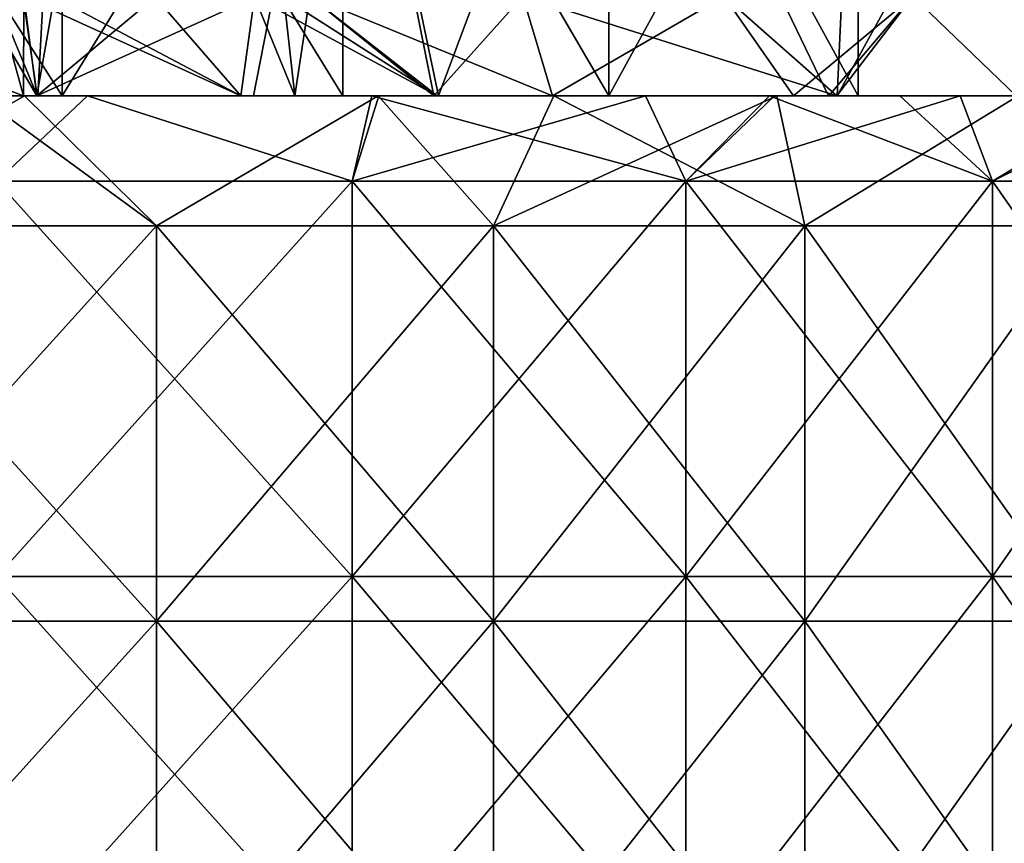
# Model space of a CAD drawing. Units: millimetres. Extents: x -57 to 110, y -35 to 82.
# Drawn here: x 9 to 16, y 34 to 40 of the extents above; entities that cross this region are included whole.
import ezdxf

# ---------------------------------------------------------------- set-up
doc = ezdxf.new("R2010")
doc.units = ezdxf.units.MM
doc.header["$LTSCALE"] = 26.699852
doc.layers.get('0').update_dxf_attribs({"linetype": 'CONTINUOUS'})

msp = doc.modelspace()

# ---------------------------------------------------------------- linework, layer by layer
at = {"linetype": 'Continuous'}
for points in [[(6.9666, 39.2035, 22.9666), (8.9912, 39.2035, 22.2521), (6.9668, 42.6634, 22.9666), (6.9666, 39.2035, 22.9666)], [(8.9912, 39.2035, 22.2521), (9.1842, 39.2035, 22.1732), (6.9668, 42.6634, 22.9666), (8.9912, 39.2035, 22.2521)], [(6.9668, 42.6634, 22.9666), (9.1842, 39.2035, 22.1732), (9.1844, 42.6634, 22.1731), (6.9668, 42.6634, 22.9666)], [(9.1844, 42.6634, -22.1731), (7.5524, 39.2035, -22.7807), (6.9668, 42.6634, -22.9666), (9.1844, 42.6634, -22.1731)], [(8.9978, 39.2035, -22.2495), (7.5524, 39.2035, -22.7807), (9.1844, 42.6634, -22.1731), (8.9978, 39.2035, -22.2495)], [(9.1842, 39.2035, -22.1732), (8.9978, 39.2035, -22.2495), (9.1844, 42.6634, -22.1731), (9.1842, 39.2035, -22.1732)], [(9.1842, 39.2035, 22.1732), (11.3132, 39.2035, 21.1662), (9.1844, 42.6634, 22.1731), (9.1842, 39.2035, 22.1732)], [(10.6355, 39.2035, -21.5148), (9.1842, 39.2035, -22.1732), (11.3135, 42.6634, -21.1661), (10.6355, 39.2035, -21.5148)], [(11.3135, 42.6634, -21.1661), (9.1842, 39.2035, -22.1732), (9.1844, 42.6634, -22.1731), (11.3135, 42.6634, -21.1661)], [(9.1844, 42.6634, 22.1731), (11.3132, 39.2035, 21.1662), (11.3135, 42.6634, 21.1661), (9.1844, 42.6634, 22.1731)], [(12.0403, 39.2035, -20.7613), (10.6355, 39.2035, -21.5148), (11.3135, 42.6634, -21.1661), (12.0403, 39.2035, -20.7613)], [(11.3132, 39.2035, 21.1662), (12.0047, 39.2035, 20.7819), (11.3135, 42.6634, 21.1661), (11.3132, 39.2035, 21.1662)], [(12.0047, 39.2035, 20.7819), (13.3334, 39.2035, 19.9554), (11.3135, 42.6634, 21.1661), (12.0047, 39.2035, 20.7819)], [(11.3135, 42.6634, 21.1661), (13.3334, 39.2035, 19.9554), (13.3337, 42.6634, 19.9553), (11.3135, 42.6634, 21.1661)], [(13.3337, 42.6634, -19.9553), (12.0403, 39.2035, -20.7613), (11.3135, 42.6634, -21.1661), (13.3337, 42.6634, -19.9553)], [(13.3334, 39.2035, -19.9554), (12.0403, 39.2035, -20.7613), (13.3337, 42.6634, -19.9553), (13.3334, 39.2035, -19.9554)], [(13.3334, 39.2035, 19.9554), (15.0015, 39.2035, 18.7338), (13.3337, 42.6634, 19.9553), (13.3334, 39.2035, 19.9554)], [(15.0665, 39.2035, -18.6815), (13.3334, 39.2035, -19.9554), (15.2254, 42.6634, -18.5523), (15.0665, 39.2035, -18.6815)], [(15.2254, 42.6634, -18.5523), (13.3334, 39.2035, -19.9554), (13.3337, 42.6634, -19.9553), (15.2254, 42.6634, -18.5523)], [(15.0015, 39.2035, 18.7338), (15.2251, 39.2035, 18.5525), (13.3337, 42.6634, 19.9553), (15.0015, 39.2035, 18.7338)], [(13.3337, 42.6634, 19.9553), (15.2251, 39.2035, 18.5525), (15.2254, 42.6634, 18.5523), (13.3337, 42.6634, 19.9553)], [(16.9703, 39.2035, -16.9708), (15.0665, 39.2035, -18.6815), (16.9706, 42.6634, -16.9706), (16.9703, 39.2035, -16.9708)], [(16.9706, 42.6634, -16.9706), (15.0665, 39.2035, -18.6815), (15.2254, 42.6634, -18.5523), (16.9706, 42.6634, -16.9706)], [(15.2251, 39.2035, 18.5525), (16.9703, 39.2035, 16.9708), (15.2254, 42.6634, 18.5523), (15.2251, 39.2035, 18.5525)], [(15.2254, 42.6634, 18.5523), (16.9703, 39.2035, 16.9708), (16.9706, 42.6634, 16.9706), (15.2254, 42.6634, 18.5523)], [(6.0701, 39.2035, -22.4201), (8.8891, 39.2035, -21.4591), (6.8992, 39.9604, -21.721), (6.0701, 39.2035, -22.4201)], [(6.7429, 39.2035, 22.227), (8.6794, 39.9604, 21.0729), (8.8891, 39.2035, 21.4591), (6.7429, 39.2035, 22.227)], [(6.8992, 39.9604, -21.721), (8.8891, 39.2035, -21.4591), (8.6795, 39.9604, -21.0729), (6.8992, 39.9604, -21.721)], [(8.6794, 39.9604, 21.0729), (8.8916, 39.9575, 20.9862), (8.8891, 39.2035, 21.4591), (8.6794, 39.9604, 21.0729)], [(8.8891, 39.2035, -21.4591), (8.9928, 39.2035, -21.4158), (8.6795, 39.9604, -21.0729), (8.8891, 39.2035, -21.4591)], [(8.6795, 39.9604, -21.0729), (8.9928, 39.2035, -21.4158), (8.8881, 39.9575, -20.9876), (8.6795, 39.9604, -21.0729)], [(8.9928, 39.2035, -21.4158), (10.5391, 39.2035, -20.6987), (8.8881, 39.9575, -20.9876), (8.9928, 39.2035, -21.4158)], [(8.8881, 39.9575, -20.9876), (10.5391, 39.2035, -20.6987), (9.1231, 39.9536, -20.889), (8.8881, 39.9575, -20.9876)], [(8.8891, 39.2035, 21.4591), (8.8916, 39.9575, 20.9862), (8.9901, 39.2035, 21.417), (8.8891, 39.2035, 21.4591)], [(8.8916, 39.9575, 20.9862), (9.1231, 39.9536, 20.889), (8.9901, 39.2035, 21.417), (8.8916, 39.9575, 20.9862)], [(9.8901, 39.9535, 20.537), (10.6435, 39.9536, 20.1568), (8.9901, 39.2035, 21.417), (9.8901, 39.9535, 20.537)], [(8.9901, 39.2035, 21.417), (10.6435, 39.9536, 20.1568), (10.9496, 39.2035, 20.4845), (8.9901, 39.2035, 21.417)], [(9.1231, 39.9536, 20.889), (9.8901, 39.9535, 20.537), (8.9901, 39.2035, 21.417), (9.1231, 39.9536, 20.889)], [(9.1231, 39.9536, -20.889), (10.5391, 39.2035, -20.6987), (9.8901, 39.9535, -20.537), (9.1231, 39.9536, -20.889)], [(9.8901, 39.9535, -20.537), (10.5391, 39.2035, -20.6987), (10.6435, 39.9536, -20.1568), (9.8901, 39.9535, -20.537)], [(10.5391, 39.2035, -20.6987), (12.0287, 39.2035, -19.8701), (10.6435, 39.9536, -20.1568), (10.5391, 39.2035, -20.6987)], [(10.6435, 39.9536, 20.1568), (10.8671, 39.9575, 20.0345), (10.9496, 39.2035, 20.4845), (10.6435, 39.9536, 20.1568)], [(10.6435, 39.9536, -20.1568), (12.0287, 39.2035, -19.8701), (10.8515, 39.9571, -20.0433), (10.6435, 39.9536, -20.1568)], [(10.8515, 39.9571, -20.0433), (12.0287, 39.2035, -19.8701), (11.0639, 39.9604, -19.9246), (10.8515, 39.9571, -20.0433)], [(10.8671, 39.9575, 20.0345), (11.0639, 39.9604, 19.9246), (10.9496, 39.2035, 20.4845), (10.8671, 39.9575, 20.0345)], [(10.9496, 39.2035, 20.4845), (11.0639, 39.9604, 19.9246), (12.0047, 39.2035, 19.8845), (10.9496, 39.2035, 20.4845)], [(11.0639, 39.9604, 19.9246), (12.6806, 39.9604, 18.9368), (12.0047, 39.2035, 19.8845), (11.0639, 39.9604, 19.9246)], [(12.0287, 39.2035, -19.8701), (12.9046, 39.2035, -19.3126), (11.0639, 39.9604, -19.9246), (12.0287, 39.2035, -19.8701)], [(11.0639, 39.9604, -19.9246), (12.9046, 39.2035, -19.3126), (12.6805, 39.9604, -18.9369), (11.0639, 39.9604, -19.9246)], [(12.0047, 39.2035, 19.8845), (12.6806, 39.9604, 18.9368), (12.9046, 39.2035, 19.3126), (12.0047, 39.2035, 19.8845)], [(12.9046, 39.2035, -19.3126), (15.0632, 39.2035, -17.6807), (12.6805, 39.9604, -18.9369), (12.9046, 39.2035, -19.3126)], [(12.6805, 39.9604, -18.9369), (15.0632, 39.2035, -17.6807), (14.2095, 39.9604, -17.8182), (12.6805, 39.9604, -18.9369)], [(12.6806, 39.9604, 18.9368), (14.2096, 39.9604, 17.8182), (12.9046, 39.2035, 19.3126), (12.6806, 39.9604, 18.9368)], [(12.9046, 39.2035, 19.3126), (14.2096, 39.9604, 17.8182), (14.7353, 39.2035, 17.9548), (12.9046, 39.2035, 19.3126)], [(14.2095, 39.9604, -17.8182), (15.0632, 39.2035, -17.6807), (15.6404, 39.9604, -16.5765), (14.2095, 39.9604, -17.8182)], [(14.2096, 39.9604, 17.8182), (15.6404, 39.9604, 16.5765), (14.7353, 39.2035, 17.9548), (14.2096, 39.9604, 17.8182)], [(14.7353, 39.2035, 17.9548), (15.6404, 39.9604, 16.5765), (15.0038, 39.2035, 17.7311), (14.7353, 39.2035, 17.9548)], [(15.0038, 39.2035, 17.7311), (15.6404, 39.9604, 16.5765), (16.4242, 39.2035, 16.4242), (15.0038, 39.2035, 17.7311)], [(15.0632, 39.2035, -17.6807), (16.4242, 39.2035, -16.4242), (15.6404, 39.9604, -16.5765), (15.0632, 39.2035, -17.6807)], [(15.6404, 39.9604, 16.5765), (16.9631, 39.9604, 15.2202), (16.4242, 39.2035, 16.4242), (15.6404, 39.9604, 16.5765)], [(15.6404, 39.9604, -16.5765), (16.4242, 39.2035, -16.4242), (16.9631, 39.9604, -15.2201), (15.6404, 39.9604, -16.5765)], [(8.9912, 39.2035, 22.2521), (6.9666, 39.2035, 22.9666), (5.9908, 39.2035, 22.4414), (8.9912, 39.2035, 22.2521)], [(8.9912, 39.2035, 22.2521), (5.9908, 39.2035, 22.4414), (6.7429, 39.2035, 22.227), (8.9912, 39.2035, 22.2521)], [(6.0749, 39.2035, -23.2184), (8.9978, 39.2035, -22.2495), (6.0701, 39.2035, -22.4201), (6.0749, 39.2035, -23.2184)], [(6.0701, 39.2035, -22.4201), (8.9978, 39.2035, -22.2495), (8.8891, 39.2035, -21.4591), (6.0701, 39.2035, -22.4201)], [(7.5524, 39.2035, -22.7807), (8.9978, 39.2035, -22.2495), (6.0749, 39.2035, -23.2184), (7.5524, 39.2035, -22.7807)], [(8.9912, 39.2035, 22.2521), (6.7429, 39.2035, 22.227), (8.8891, 39.2035, 21.4591), (8.9912, 39.2035, 22.2521)], [(9.8994, 38.2155, -21.0372), (8.5477, 39.2035, -21.6215), (7.1846, 38.2155, -22.1121), (9.8994, 38.2155, -21.0372)], [(8.5477, 39.2035, 21.6215), (8.8983, 39.2035, 21.4797), (7.1846, 38.2155, 22.1121), (8.5477, 39.2035, 21.6215)], [(7.1846, 38.2155, 22.1121), (8.8983, 39.2035, 21.4797), (9.8994, 38.2155, 21.0372), (7.1846, 38.2155, 22.1121)], [(9.3751, 39.2035, 22.6351), (8.5388, 39.2035, 22.9638), (8.6878, 38.5545, 22.9079), (9.3751, 39.2035, 22.6351)], [(8.5388, 39.2035, 22.9638), (9.3751, 39.2035, 22.6351), (11.5334, 39.2035, 21.6155), (8.5388, 39.2035, 22.9638)], [(8.5388, 39.2035, 22.9638), (11.5334, 39.2035, 21.6155), (8.5477, 39.2035, 21.6215), (8.5388, 39.2035, 22.9638)], [(8.5477, 39.2035, 21.6215), (11.5334, 39.2035, 21.6155), (8.8983, 39.2035, 21.4797), (8.5477, 39.2035, 21.6215)], [(8.568, 39.2035, -22.953), (8.5477, 39.2035, -21.6215), (9.3751, 39.2035, -22.6351), (8.568, 39.2035, -22.953)], [(9.3751, 39.2035, -22.6351), (8.5477, 39.2035, -21.6215), (11.5879, 39.2035, -21.5863), (9.3751, 39.2035, -22.6351)], [(11.5879, 39.2035, -21.5863), (8.5477, 39.2035, -21.6215), (8.8983, 39.2035, -21.4797), (11.5879, 39.2035, -21.5863)], [(8.8983, 39.2035, -21.4797), (8.5477, 39.2035, -21.6215), (9.8994, 38.2155, -21.0372), (8.8983, 39.2035, -21.4797)], [(8.568, 39.2035, -22.953), (9.3751, 39.2035, -22.6351), (8.6878, 38.5545, -22.9079), (8.568, 39.2035, -22.953)], [(11.3857, 38.5545, 21.6937), (9.3751, 39.2035, 22.6351), (8.6878, 38.5545, 22.9079), (11.3857, 38.5545, 21.6937)], [(8.6878, 38.5545, -22.9079), (9.3751, 39.2035, -22.6351), (11.3857, 38.5545, -21.6937), (8.6878, 38.5545, -22.9079)], [(8.9912, 39.2035, 22.2521), (8.8891, 39.2035, 21.4591), (8.9901, 39.2035, 21.417), (8.9912, 39.2035, 22.2521)], [(8.9978, 39.2035, -22.2495), (8.9928, 39.2035, -21.4158), (8.8891, 39.2035, -21.4591), (8.9978, 39.2035, -22.2495)], [(8.8983, 39.2035, 21.4797), (11.5334, 39.2035, 21.6155), (11.5823, 39.2035, 20.1594), (8.8983, 39.2035, 21.4797)], [(11.5823, 39.2035, -20.1594), (11.5879, 39.2035, -21.5863), (8.8983, 39.2035, -21.4797), (11.5823, 39.2035, -20.1594)], [(11.5823, 39.2035, -20.1594), (8.8983, 39.2035, -21.4797), (9.8994, 38.2155, -21.0372), (11.5823, 39.2035, -20.1594)], [(8.8983, 39.2035, 21.4797), (11.5823, 39.2035, 20.1594), (9.8994, 38.2155, 21.0372), (8.8983, 39.2035, 21.4797)], [(11.3132, 39.2035, 21.1662), (9.1842, 39.2035, 22.1732), (8.9901, 39.2035, 21.417), (11.3132, 39.2035, 21.1662)], [(11.3132, 39.2035, 21.1662), (8.9901, 39.2035, 21.417), (10.9496, 39.2035, 20.4845), (11.3132, 39.2035, 21.1662)], [(9.1842, 39.2035, 22.1732), (8.9912, 39.2035, 22.2521), (8.9901, 39.2035, 21.417), (9.1842, 39.2035, 22.1732)], [(10.6355, 39.2035, -21.5148), (12.0403, 39.2035, -20.7613), (8.9928, 39.2035, -21.4158), (10.6355, 39.2035, -21.5148)], [(8.9928, 39.2035, -21.4158), (12.0403, 39.2035, -20.7613), (10.5391, 39.2035, -20.6987), (8.9928, 39.2035, -21.4158)], [(8.9978, 39.2035, -22.2495), (10.6355, 39.2035, -21.5148), (8.9928, 39.2035, -21.4158), (8.9978, 39.2035, -22.2495)], [(9.1842, 39.2035, -22.1732), (10.6355, 39.2035, -21.5148), (8.9978, 39.2035, -22.2495), (9.1842, 39.2035, -22.1732)], [(11.5334, 39.2035, 21.6155), (9.3751, 39.2035, 22.6351), (11.3857, 38.5545, 21.6937), (11.5334, 39.2035, 21.6155)], [(9.3751, 39.2035, -22.6351), (11.5879, 39.2035, -21.5863), (11.3857, 38.5545, -21.6937), (9.3751, 39.2035, -22.6351)], [(12.458, 38.2155, -19.6306), (11.5823, 39.2035, -20.1594), (9.8994, 38.2155, -21.0372), (12.458, 38.2155, -19.6306)], [(9.8994, 38.2155, 21.0372), (11.5823, 39.2035, 20.1594), (12.458, 38.2155, 19.6306), (9.8994, 38.2155, 21.0372)], [(12.0403, 39.2035, -20.7613), (12.0287, 39.2035, -19.8701), (10.5391, 39.2035, -20.6987), (12.0403, 39.2035, -20.7613)], [(12.0047, 39.2035, 20.7819), (11.3132, 39.2035, 21.1662), (10.9496, 39.2035, 20.4845), (12.0047, 39.2035, 20.7819)], [(12.0047, 39.2035, 20.7819), (10.9496, 39.2035, 20.4845), (12.0047, 39.2035, 19.8845), (12.0047, 39.2035, 20.7819)], [(13.9176, 38.5545, 20.1631), (11.5334, 39.2035, 21.6155), (11.3857, 38.5545, 21.6937), (13.9176, 38.5545, 20.1631)], [(11.5879, 39.2035, -21.5863), (13.6123, 39.2035, -20.3704), (11.3857, 38.5545, -21.6937), (11.5879, 39.2035, -21.5863)], [(11.3857, 38.5545, -21.6937), (13.6123, 39.2035, -20.3704), (13.9176, 38.5545, -20.1631), (11.3857, 38.5545, -21.6937)], [(13.6123, 39.2035, 20.3704), (11.5334, 39.2035, 21.6155), (13.9176, 38.5545, 20.1631), (13.6123, 39.2035, 20.3704)], [(11.5334, 39.2035, 21.6155), (13.6123, 39.2035, 20.3704), (11.5823, 39.2035, 20.1594), (11.5334, 39.2035, 21.6155)], [(13.6123, 39.2035, 20.3704), (14.5523, 39.2035, 19.7098), (11.5823, 39.2035, 20.1594), (13.6123, 39.2035, 20.3704)], [(11.5823, 39.2035, 20.1594), (14.5523, 39.2035, 19.7098), (12.9162, 39.2035, 19.3321), (11.5823, 39.2035, 20.1594)], [(11.5879, 39.2035, -21.5863), (11.5823, 39.2035, -20.1594), (13.6123, 39.2035, -20.3704), (11.5879, 39.2035, -21.5863)], [(13.6123, 39.2035, -20.3704), (11.5823, 39.2035, -20.1594), (14.5896, 39.2035, -19.6822), (13.6123, 39.2035, -20.3704)], [(14.5896, 39.2035, -19.6822), (11.5823, 39.2035, -20.1594), (12.9162, 39.2035, -19.3321), (14.5896, 39.2035, -19.6822)], [(12.9162, 39.2035, -19.3321), (11.5823, 39.2035, -20.1594), (12.458, 38.2155, -19.6306), (12.9162, 39.2035, -19.3321)], [(11.5823, 39.2035, 20.1594), (12.9162, 39.2035, 19.3321), (12.458, 38.2155, 19.6306), (11.5823, 39.2035, 20.1594)], [(13.3334, 39.2035, 19.9554), (12.0047, 39.2035, 20.7819), (12.0047, 39.2035, 19.8845), (13.3334, 39.2035, 19.9554)], [(13.3334, 39.2035, 19.9554), (12.0047, 39.2035, 19.8845), (12.9046, 39.2035, 19.3126), (13.3334, 39.2035, 19.9554)], [(13.3334, 39.2035, -19.9554), (15.0665, 39.2035, -18.6815), (12.0287, 39.2035, -19.8701), (13.3334, 39.2035, -19.9554)], [(12.0287, 39.2035, -19.8701), (15.0665, 39.2035, -18.6815), (12.9046, 39.2035, -19.3126), (12.0287, 39.2035, -19.8701)], [(12.0403, 39.2035, -20.7613), (13.3334, 39.2035, -19.9554), (12.0287, 39.2035, -19.8701), (12.0403, 39.2035, -20.7613)], [(14.8201, 38.2155, -17.9144), (12.9162, 39.2035, -19.3321), (12.458, 38.2155, -19.6306), (14.8201, 38.2155, -17.9144)], [(12.9162, 39.2035, 19.3321), (14.6076, 39.2035, 18.088), (12.458, 38.2155, 19.6306), (12.9162, 39.2035, 19.3321)], [(12.458, 38.2155, 19.6306), (14.6076, 39.2035, 18.088), (14.8201, 38.2155, 17.9144), (12.458, 38.2155, 19.6306)], [(15.0015, 39.2035, 18.7338), (13.3334, 39.2035, 19.9554), (12.9046, 39.2035, 19.3126), (15.0015, 39.2035, 18.7338)], [(15.0015, 39.2035, 18.7338), (12.9046, 39.2035, 19.3126), (14.7353, 39.2035, 17.9548), (15.0015, 39.2035, 18.7338)], [(15.0665, 39.2035, -18.6815), (15.0632, 39.2035, -17.6807), (12.9046, 39.2035, -19.3126), (15.0665, 39.2035, -18.6815)], [(12.9162, 39.2035, 19.3321), (14.5523, 39.2035, 19.7098), (14.6076, 39.2035, 18.088), (12.9162, 39.2035, 19.3321)], [(14.6076, 39.2035, -18.088), (14.5896, 39.2035, -19.6822), (12.9162, 39.2035, -19.3321), (14.6076, 39.2035, -18.088)], [(14.6076, 39.2035, -18.088), (12.9162, 39.2035, -19.3321), (14.8201, 38.2155, -17.9144), (14.6076, 39.2035, -18.088)], [(14.5523, 39.2035, 19.7098), (13.6123, 39.2035, 20.3704), (13.9176, 38.5545, 20.1631), (14.5523, 39.2035, 19.7098)], [(13.6123, 39.2035, -20.3704), (14.5896, 39.2035, -19.6822), (13.9176, 38.5545, -20.1631), (13.6123, 39.2035, -20.3704)], [(16.2465, 38.5545, 18.3385), (14.5523, 39.2035, 19.7098), (13.9176, 38.5545, 20.1631), (16.2465, 38.5545, 18.3385)], [(14.5896, 39.2035, -19.6822), (16.0014, 39.2035, -18.5526), (13.9176, 38.5545, -20.1631), (14.5896, 39.2035, -19.6822)], [(13.9176, 38.5545, -20.1631), (16.0014, 39.2035, -18.5526), (16.2465, 38.5545, -18.3385), (13.9176, 38.5545, -20.1631)], [(15.5426, 39.2035, 18.9385), (14.5523, 39.2035, 19.7098), (16.2465, 38.5545, 18.3385), (15.5426, 39.2035, 18.9385)], [(14.5523, 39.2035, 19.7098), (15.5426, 39.2035, 18.9385), (14.6076, 39.2035, 18.088), (14.5523, 39.2035, 19.7098)], [(14.5896, 39.2035, -19.6822), (14.6076, 39.2035, -18.088), (16.0014, 39.2035, -18.5526), (14.5896, 39.2035, -19.6822)], [(15.5426, 39.2035, 18.9385), (17.3233, 39.2035, 17.3247), (14.6076, 39.2035, 18.088), (15.5426, 39.2035, 18.9385)], [(17.3233, 39.2035, 17.3247), (17.549, 39.2035, 17.096), (14.6076, 39.2035, 18.088), (17.3233, 39.2035, 17.3247)], [(14.6076, 39.2035, 18.088), (17.549, 39.2035, 17.096), (16.4401, 39.2035, 16.4401), (14.6076, 39.2035, 18.088)], [(16.0014, 39.2035, -18.5526), (14.6076, 39.2035, -18.088), (17.3233, 39.2035, -17.3247), (16.0014, 39.2035, -18.5526)], [(17.3233, 39.2035, -17.3247), (14.6076, 39.2035, -18.088), (16.4401, 39.2035, -16.4401), (17.3233, 39.2035, -17.3247)], [(16.4401, 39.2035, -16.4401), (14.6076, 39.2035, -18.088), (14.8201, 38.2155, -17.9144), (16.4401, 39.2035, -16.4401)], [(14.6076, 39.2035, 18.088), (16.4401, 39.2035, 16.4401), (14.8201, 38.2155, 17.9144), (14.6076, 39.2035, 18.088)], [(15.0015, 39.2035, 18.7338), (14.7353, 39.2035, 17.9548), (15.0038, 39.2035, 17.7311), (15.0015, 39.2035, 18.7338)], [(16.9485, 38.2155, -15.9157), (16.4401, 39.2035, -16.4401), (14.8201, 38.2155, -17.9144), (16.9485, 38.2155, -15.9157)], [(14.8201, 38.2155, 17.9144), (16.4401, 39.2035, 16.4401), (16.9485, 38.2155, 15.9157), (14.8201, 38.2155, 17.9144)], [(15.2251, 39.2035, 18.5525), (15.0015, 39.2035, 18.7338), (15.0038, 39.2035, 17.7311), (15.2251, 39.2035, 18.5525)], [(16.9703, 39.2035, 16.9708), (15.2251, 39.2035, 18.5525), (15.0038, 39.2035, 17.7311), (16.9703, 39.2035, 16.9708)], [(16.9703, 39.2035, 16.9708), (15.0038, 39.2035, 17.7311), (16.4242, 39.2035, 16.4242), (16.9703, 39.2035, 16.9708)], [(15.0665, 39.2035, -18.6815), (16.9703, 39.2035, -16.9708), (15.0632, 39.2035, -17.6807), (15.0665, 39.2035, -18.6815)], [(15.0632, 39.2035, -17.6807), (16.9703, 39.2035, -16.9708), (16.4242, 39.2035, -16.4242), (15.0632, 39.2035, -17.6807)], [(17.3233, 39.2035, 17.3247), (15.5426, 39.2035, 18.9385), (16.2465, 38.5545, 18.3385), (17.3233, 39.2035, 17.3247)], [(16.0014, 39.2035, -18.5526), (17.3233, 39.2035, -17.3247), (16.2465, 38.5545, -18.3385), (16.0014, 39.2035, -18.5526)], [(18.3385, 38.5545, 16.2465), (17.3233, 39.2035, 17.3247), (16.2465, 38.5545, 18.3385), (18.3385, 38.5545, 16.2465)], [(17.3233, 39.2035, -17.3247), (17.5534, 39.2035, -17.0915), (16.2465, 38.5545, -18.3385), (17.3233, 39.2035, -17.3247)], [(16.2465, 38.5545, -18.3385), (17.5534, 39.2035, -17.0915), (18.3385, 38.5545, -16.2465), (16.2465, 38.5545, -18.3385)], [(11.3857, 38.5545, 21.6937), (8.6878, 38.5545, 22.9079), (11.3857, 35.5515, 21.6937), (11.3857, 38.5545, 21.6937)], [(11.3857, 35.5515, 21.6937), (8.6878, 38.5545, 22.9079), (8.6878, 35.5515, 22.9079), (11.3857, 35.5515, 21.6937)], [(8.6878, 38.5545, -22.9079), (11.3857, 38.5545, -21.6937), (8.6878, 35.5515, -22.9079), (8.6878, 38.5545, -22.9079)], [(8.6878, 35.5515, -22.9079), (11.3857, 38.5545, -21.6937), (11.3857, 35.5515, -21.6937), (8.6878, 35.5515, -22.9079)], [(13.9176, 38.5545, 20.1631), (11.3857, 38.5545, 21.6937), (13.9176, 35.5515, 20.1631), (13.9176, 38.5545, 20.1631)], [(13.9176, 35.5515, 20.1631), (11.3857, 38.5545, 21.6937), (11.3857, 35.5515, 21.6937), (13.9176, 35.5515, 20.1631)], [(11.3857, 38.5545, -21.6937), (13.9176, 38.5545, -20.1631), (11.3857, 35.5515, -21.6937), (11.3857, 38.5545, -21.6937)], [(11.3857, 35.5515, -21.6937), (13.9176, 38.5545, -20.1631), (13.9176, 35.5515, -20.1631), (11.3857, 35.5515, -21.6937)], [(16.2465, 38.5545, 18.3385), (13.9176, 38.5545, 20.1631), (16.2465, 35.5515, 18.3385), (16.2465, 38.5545, 18.3385)], [(16.2465, 35.5515, 18.3385), (13.9176, 38.5545, 20.1631), (13.9176, 35.5515, 20.1631), (16.2465, 35.5515, 18.3385)], [(13.9176, 38.5545, -20.1631), (16.2465, 38.5545, -18.3385), (13.9176, 35.5515, -20.1631), (13.9176, 38.5545, -20.1631)], [(13.9176, 35.5515, -20.1631), (16.2465, 38.5545, -18.3385), (16.2465, 35.5515, -18.3385), (13.9176, 35.5515, -20.1631)], [(18.3385, 38.5545, 16.2465), (16.2465, 38.5545, 18.3385), (18.3385, 35.5515, 16.2465), (18.3385, 38.5545, 16.2465)], [(18.3385, 35.5515, 16.2465), (16.2465, 38.5545, 18.3385), (16.2465, 35.5515, 18.3385), (18.3385, 35.5515, 16.2465)], [(16.2465, 38.5545, -18.3385), (18.3385, 38.5545, -16.2465), (16.2465, 35.5515, -18.3385), (16.2465, 38.5545, -18.3385)], [(16.2465, 35.5515, -18.3385), (18.3385, 38.5545, -16.2465), (18.3385, 35.5515, -16.2465), (16.2465, 35.5515, -18.3385)], [(9.8994, 38.2155, -21.0372), (7.1846, 38.2155, -22.1121), (9.8994, 35.2125, -21.0372), (9.8994, 38.2155, -21.0372)], [(9.8994, 35.2125, -21.0372), (7.1846, 38.2155, -22.1121), (7.1846, 35.2125, -22.1121), (9.8994, 35.2125, -21.0372)], [(7.1846, 38.2155, 22.1121), (9.8994, 38.2155, 21.0372), (7.1846, 35.2125, 22.1121), (7.1846, 38.2155, 22.1121)], [(7.1846, 35.2125, 22.1121), (9.8994, 38.2155, 21.0372), (9.8994, 35.2125, 21.0372), (7.1846, 35.2125, 22.1121)], [(12.458, 38.2155, -19.6306), (9.8994, 38.2155, -21.0372), (12.458, 35.2125, -19.6306), (12.458, 38.2155, -19.6306)], [(12.458, 35.2125, -19.6306), (9.8994, 38.2155, -21.0372), (9.8994, 35.2125, -21.0372), (12.458, 35.2125, -19.6306)], [(9.8994, 38.2155, 21.0372), (12.458, 38.2155, 19.6306), (9.8994, 35.2125, 21.0372), (9.8994, 38.2155, 21.0372)], [(9.8994, 35.2125, 21.0372), (12.458, 38.2155, 19.6306), (12.458, 35.2125, 19.6306), (9.8994, 35.2125, 21.0372)], [(14.8201, 38.2155, -17.9144), (12.458, 38.2155, -19.6306), (14.8201, 35.2125, -17.9144), (14.8201, 38.2155, -17.9144)], [(14.8201, 35.2125, -17.9144), (12.458, 38.2155, -19.6306), (12.458, 35.2125, -19.6306), (14.8201, 35.2125, -17.9144)], [(12.458, 38.2155, 19.6306), (14.8201, 38.2155, 17.9144), (12.458, 35.2125, 19.6306), (12.458, 38.2155, 19.6306)], [(12.458, 35.2125, 19.6306), (14.8201, 38.2155, 17.9144), (14.8201, 35.2125, 17.9144), (12.458, 35.2125, 19.6306)], [(16.9485, 38.2155, -15.9157), (14.8201, 38.2155, -17.9144), (16.9485, 35.2125, -15.9157), (16.9485, 38.2155, -15.9157)], [(16.9485, 35.2125, -15.9157), (14.8201, 38.2155, -17.9144), (14.8201, 35.2125, -17.9144), (16.9485, 35.2125, -15.9157)], [(14.8201, 38.2155, 17.9144), (16.9485, 38.2155, 15.9157), (14.8201, 35.2125, 17.9144), (14.8201, 38.2155, 17.9144)], [(14.8201, 35.2125, 17.9144), (16.9485, 38.2155, 15.9157), (16.9485, 35.2125, 15.9157), (14.8201, 35.2125, 17.9144)], [(11.3857, 35.5515, 21.6937), (8.6878, 35.5515, 22.9079), (11.3857, 32.5485, 21.6937), (11.3857, 35.5515, 21.6937)], [(11.3857, 32.5485, 21.6937), (8.6878, 35.5515, 22.9079), (8.6878, 32.5485, 22.9079), (11.3857, 32.5485, 21.6937)], [(8.6878, 35.5515, -22.9079), (11.3857, 35.5515, -21.6937), (8.6878, 32.5485, -22.9079), (8.6878, 35.5515, -22.9079)], [(8.6878, 32.5485, -22.9079), (11.3857, 35.5515, -21.6937), (11.3857, 32.5485, -21.6937), (8.6878, 32.5485, -22.9079)], [(13.9176, 35.5515, 20.1631), (11.3857, 35.5515, 21.6937), (13.9176, 32.5485, 20.1631), (13.9176, 35.5515, 20.1631)], [(13.9176, 32.5485, 20.1631), (11.3857, 35.5515, 21.6937), (11.3857, 32.5485, 21.6937), (13.9176, 32.5485, 20.1631)], [(11.3857, 35.5515, -21.6937), (13.9176, 35.5515, -20.1631), (11.3857, 32.5485, -21.6937), (11.3857, 35.5515, -21.6937)], [(11.3857, 32.5485, -21.6937), (13.9176, 35.5515, -20.1631), (13.9176, 32.5485, -20.1631), (11.3857, 32.5485, -21.6937)], [(16.2465, 35.5515, 18.3385), (13.9176, 35.5515, 20.1631), (16.2465, 32.5485, 18.3385), (16.2465, 35.5515, 18.3385)], [(16.2465, 32.5485, 18.3385), (13.9176, 35.5515, 20.1631), (13.9176, 32.5485, 20.1631), (16.2465, 32.5485, 18.3385)], [(13.9176, 35.5515, -20.1631), (16.2465, 35.5515, -18.3385), (13.9176, 32.5485, -20.1631), (13.9176, 35.5515, -20.1631)], [(13.9176, 32.5485, -20.1631), (16.2465, 35.5515, -18.3385), (16.2465, 32.5485, -18.3385), (13.9176, 32.5485, -20.1631)], [(18.3385, 35.5515, 16.2465), (16.2465, 35.5515, 18.3385), (18.3385, 32.5485, 16.2465), (18.3385, 35.5515, 16.2465)], [(18.3385, 32.5485, 16.2465), (16.2465, 35.5515, 18.3385), (16.2465, 32.5485, 18.3385), (18.3385, 32.5485, 16.2465)], [(16.2465, 35.5515, -18.3385), (18.3385, 35.5515, -16.2465), (16.2465, 32.5485, -18.3385), (16.2465, 35.5515, -18.3385)], [(16.2465, 32.5485, -18.3385), (18.3385, 35.5515, -16.2465), (18.3385, 32.5485, -16.2465), (16.2465, 32.5485, -18.3385)], [(9.8994, 35.2125, -21.0372), (7.1846, 35.2125, -22.1121), (9.8994, 32.2095, -21.0372), (9.8994, 35.2125, -21.0372)], [(9.8994, 32.2095, -21.0372), (7.1846, 35.2125, -22.1121), (7.1846, 32.2095, -22.1121), (9.8994, 32.2095, -21.0372)], [(7.1846, 35.2125, 22.1121), (9.8994, 35.2125, 21.0372), (7.1846, 32.2095, 22.1121), (7.1846, 35.2125, 22.1121)], [(7.1846, 32.2095, 22.1121), (9.8994, 35.2125, 21.0372), (9.8994, 32.2095, 21.0372), (7.1846, 32.2095, 22.1121)], [(12.458, 35.2125, -19.6306), (9.8994, 35.2125, -21.0372), (12.458, 32.2095, -19.6306), (12.458, 35.2125, -19.6306)], [(12.458, 32.2095, -19.6306), (9.8994, 35.2125, -21.0372), (9.8994, 32.2095, -21.0372), (12.458, 32.2095, -19.6306)], [(9.8994, 35.2125, 21.0372), (12.458, 35.2125, 19.6306), (9.8994, 32.2095, 21.0372), (9.8994, 35.2125, 21.0372)], [(9.8994, 32.2095, 21.0372), (12.458, 35.2125, 19.6306), (12.458, 32.2095, 19.6306), (9.8994, 32.2095, 21.0372)], [(14.8201, 35.2125, -17.9144), (12.458, 35.2125, -19.6306), (14.8201, 32.2095, -17.9144), (14.8201, 35.2125, -17.9144)], [(14.8201, 32.2095, -17.9144), (12.458, 35.2125, -19.6306), (12.458, 32.2095, -19.6306), (14.8201, 32.2095, -17.9144)], [(12.458, 35.2125, 19.6306), (14.8201, 35.2125, 17.9144), (12.458, 32.2095, 19.6306), (12.458, 35.2125, 19.6306)], [(12.458, 32.2095, 19.6306), (14.8201, 35.2125, 17.9144), (14.8201, 32.2095, 17.9144), (12.458, 32.2095, 19.6306)], [(16.9485, 35.2125, -15.9157), (14.8201, 35.2125, -17.9144), (16.9485, 32.2095, -15.9157), (16.9485, 35.2125, -15.9157)], [(16.9485, 32.2095, -15.9157), (14.8201, 35.2125, -17.9144), (14.8201, 32.2095, -17.9144), (16.9485, 32.2095, -15.9157)], [(14.8201, 35.2125, 17.9144), (16.9485, 35.2125, 15.9157), (14.8201, 32.2095, 17.9144), (14.8201, 35.2125, 17.9144)], [(14.8201, 32.2095, 17.9144), (16.9485, 35.2125, 15.9157), (16.9485, 32.2095, 15.9157), (14.8201, 32.2095, 17.9144)]]:
    msp.add_3dface(points, dxfattribs=at)

doc.saveas('drawing.dxf')
